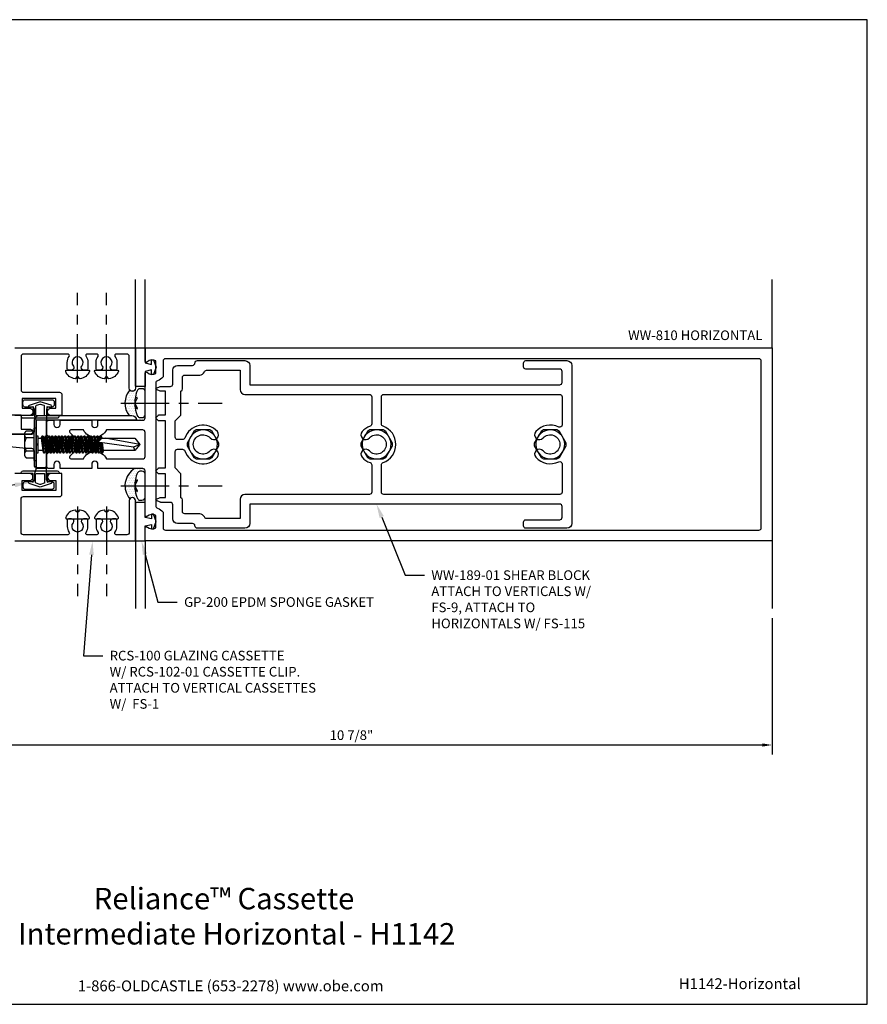
# Model space of a CAD drawing. Units: inches. Extents: x -1.4 to 15.1, y 0 to 12.8.
# Drawn here: x 4.1 to 15.1, y 0 to 12.8 of the extents above; entities that cross this region are included whole.
import ezdxf
from ezdxf import colors
from ezdxf.entities.mleader import LeaderData, LeaderLine
from ezdxf.enums import TextEntityAlignment as Align
from ezdxf.math import Vec2, Vec3

# ---------------------------------------------------------------- set-up
doc = ezdxf.new("R2010")
doc.units = ezdxf.units.IN
doc.header["$MEASUREMENT"] = 0
doc.linetypes.add('CENTER', pattern=[2, 1.25, -0.25, 0.25, -0.25])
for name, color, linetype in [('Accessory', 7, 'Continuous'), ('Dimension', 3, 'Continuous'), ('Extrusion', 1, 'Continuous'), ('Fastener', 7, 'Continuous'), ('Gasket', 7, 'Continuous'), ('Sealant', 3, 'Continuous'), ('Sightline', 7, 'Continuous'), ('Tag', 7, 'Continuous'), ('Text', 6, 'Continuous')]:
    doc.layers.add(name, color=color, linetype=linetype)
doc.layers.add('Trtext', color=6, linetype='Continuous', lineweight=0)
doc.styles.get("Standard").update_dxf_attribs({"font": 'arial.ttf'})
doc.dimstyles.new('FULL', dxfattribs={"dimtxt": 0.125, "dimasz": 0.125, "dimexe": 0.125, "dimexo": 0.125, "dimgap": 0.0625, "dimtad": 1, "dimdec": 4, "dimzin": 3, "dimdsep": 46, "dimlunit": 4, "dimtxsty": 'Standard', "dimcen": 0.125, "dimclrd": 256, "dimclre": 256, "dimclrt": 256, "dimadec": 0, "dimazin": 0, "dimtfac": 1, "dimtdec": 4, "dimtofl": 0, "dimtmove": 0, "dimatfit": 3, "dimfxl": 0, "dimfrac": 2, "dimtolj": 1, "dimtzin": 3, "dimarcsym": 0})
pattern_1 = [(0, (-0.5, 2), (0.01171875, 0.0234375), [0, -0.0234375])]

# ---------------------------------------------------------------- blocks, each defined once
blk = doc.blocks.new('Web_Detail_Title_Block')
at = {"layer": 'defpoints'}
blk.add_lwpolyline([(-5.5, 0), (5.5, 0), (5.5, 8.5), (-5.5, 8.5)], close=True, dxfattribs=at)
at = {"layer": 'Tag', "insert": (0, 0.112), "char_height": 0.094, "attachment_point": 8}
blk.add_mtext_dynamic_manual_height_columns('1-866-OLDCASTLE (653-2278) www.obe.com', width=2.879054, gutter_width=0.625, heights=[0.1233], dxfattribs=at)
at = {"layer": 'Tag'}
for tag, p, height in [('SYSTEM_001', (-0.4283, 0.8374), 0.185), ('DET_NAME_NO_001', (-1.067, 0.4835), 0.185), ('DETNO_TITLE_001', (3.872, 0.1308), 0.094)]:
    blk.add_attdef(tag, p, '', height=height, dxfattribs=at)
blk.add_attdef('DATE', text='', height=0.094, dxfattribs=at).set_placement((-5.25, 0.112), align=Align.BOTTOM_LEFT)
blk = doc.blocks.new('fs325')
at = {"linetype": 'ByBlock', "extrusion": (0, 0, -1)}
for p, q in [((-0.153, 0.129), (-0.153, -0.13)), ((-0.032, 0.087), (-0.128, 0.087)), ((-0.032, -0.087), (-0.128, -0.087))]:
    blk.add_line(p, q, dxfattribs=at)
at = {"linetype": 'ByBlock'}
for p, q in [((0.065, 0.08), (0.085, -0.08)), ((0.079, 0.111), (0.1, -0.111)), ((0.109, -0.111), (0.088, 0.111)), ((0.124, -0.08), (0.103, 0.08)), ((0.106, 0.08), (0.127, -0.08)), ((0.121, 0.111), (0.142, -0.111)), ((0.151, -0.111), (0.13, 0.111)), ((0.165, -0.08), (0.145, 0.08)), ((0.148, 0.08), (0.169, -0.08)), ((0.163, 0.111), (0.183, -0.111)), ((0.192, -0.111), (0.172, 0.111)), ((0.207, -0.08), (0.186, 0.08)), ((0.19, 0.08), (0.21, -0.08)), ((0.204, 0.111), (0.225, -0.111)), ((0.234, -0.111), (0.213, 0.111)), ((0.249, -0.08), (0.228, 0.08)), ((0.231, 0.08), (0.252, -0.08)), ((0.246, 0.111), (0.267, -0.111)), ((0.276, -0.111), (0.255, 0.111)), ((0.29, -0.08), (0.27, 0.08)), ((0.273, 0.08), (0.294, -0.08)), ((0.288, 0.111), (0.308, -0.111)), ((0.317, -0.111), (0.297, 0.111)), ((0.332, -0.08), (0.311, 0.08)), ((0.315, 0.08), (0.335, -0.08)), ((0.329, 0.111), (0.35, -0.111)), ((0.359, -0.111), (0.338, 0.111)), ((0.374, -0.08), (0.353, 0.08)), ((0.356, 0.08), (0.377, -0.08)), ((0.371, 0.111), (0.392, -0.111)), ((0.401, -0.111), (0.38, 0.111)), ((0.415, -0.08), (0.395, 0.08)), ((0.398, 0.08), (0.419, -0.08)), ((0.413, 0.111), (0.433, -0.111)), ((0.442, -0.111), (0.422, 0.111)), ((0.457, -0.08), (0.436, 0.08)), ((0.44, 0.08), (0.46, -0.08)), ((0.454, 0.111), (0.475, -0.111)), ((0.484, -0.111), (0.463, 0.111)), ((0.499, -0.08), (0.478, 0.08)), ((0.481, 0.08), (0.502, -0.08)), ((0.496, 0.111), (0.517, -0.111)), ((0.526, -0.111), (0.505, 0.111)), ((0.54, -0.08), (0.52, 0.08)), ((0.523, 0.08), (0.544, -0.08)), ((0.538, 0.111), (0.558, -0.111)), ((0.567, -0.111), (0.547, 0.111)), ((0.582, -0.08), (0.561, 0.08)), ((0.565, 0.08), (0.585, -0.08)), ((0.579, 0.111), (0.6, -0.111)), ((0.609, -0.111), (0.588, 0.111)), ((0.624, -0.08), (0.603, 0.08)), ((0.606, 0.08), (0.627, -0.08)), ((0.621, 0.111), (0.642, -0.111)), ((0.651, -0.111), (0.63, 0.111)), ((0.665, -0.08), (0.645, 0.08)), ((0.648, 0.08), (0.669, -0.08)), ((0.663, 0.111), (0.683, -0.111)), ((0.692, -0.111), (0.672, 0.111)), ((0.707, -0.08), (0.686, 0.08)), ((0.69, 0.08), (0.71, -0.08)), ((0.704, 0.111), (0.725, -0.111)), ((0.734, -0.111), (0.713, 0.111)), ((0.749, -0.08), (0.728, 0.08)), ((0.731, 0.08), (0.752, -0.08)), ((0.746, 0.111), (0.767, -0.111)), ((0.776, -0.111), (0.755, 0.111)), ((0.79, -0.08), (0.77, 0.08)), ((0.773, 0.08), (0.794, -0.08)), ((0.788, 0.111), (0.808, -0.111)), ((0.853, 0.08), (0.796, 0.028)), ((1.26, -0.036), (0.796, 0.028)), ((0.804, 0.035), (0.797, 0.111)), ((0.817, -0.111), (0.805, 0.026)), ((0.816, 0.045), (0.811, 0.08)), ((0.815, 0.08), (0.819, 0.048)), ((0.832, -0.08), (0.818, 0.025)), ((0.822, 0.024), (0.835, -0.08)), ((0.829, 0.111), (0.834, 0.062)), ((0.842, 0.07), (0.838, 0.111)), ((0.838, 0.022), (0.85, -0.111)), ((0.859, -0.111), (0.847, 0.021)), ((0.874, -0.08), (0.861, 0.019)), ((1.344, 0), (0.894, 0.08)), ((1.344, 0), (1.26, -0.036)), ((1.26, -0.036), (1.278, -0.08))]:
    blk.add_line(p, q, dxfattribs=at)
at = {"linetype": 'ByBlock', "extrusion": (0, 0, -1)}
blk.add_lwpolyline([(0, 0.21), (0.032, 0.21), (0.032, -0.21), (0, -0.21)], close=True, dxfattribs=at)
at = {"linetype": 'ByBlock'}
blk.add_lwpolyline([(0.022, -0.111), (0, -0.111), (0, 0.111), (0.022, 0.111)], close=True, dxfattribs=at)
blk.add_lwpolyline([(0.022, 0.08), (0.065, 0.08), (0.079, 0.111), (0.088, 0.111), (0.103, 0.08), (0.106, 0.08), (0.121, 0.111), (0.13, 0.111), (0.145, 0.08), (0.148, 0.08), (0.163, 0.111), (0.172, 0.111), (0.186, 0.08), (0.19, 0.08), (0.204, 0.111), (0.213, 0.111), (0.228, 0.08), (0.231, 0.08), (0.246, 0.111), (0.255, 0.111), (0.27, 0.08), (0.273, 0.08), (0.288, 0.111), (0.297, 0.111), (0.311, 0.08), (0.315, 0.08), (0.329, 0.111), (0.338, 0.111), (0.353, 0.08), (0.356, 0.08), (0.371, 0.111), (0.38, 0.111), (0.395, 0.08), (0.398, 0.08), (0.413, 0.111), (0.422, 0.111), (0.436, 0.08), (0.44, 0.08), (0.454, 0.111), (0.463, 0.111), (0.478, 0.08), (0.481, 0.08), (0.496, 0.111), (0.505, 0.111), (0.52, 0.08), (0.523, 0.08), (0.538, 0.111), (0.547, 0.111), (0.561, 0.08), (0.565, 0.08), (0.579, 0.111), (0.588, 0.111), (0.603, 0.08), (0.606, 0.08), (0.621, 0.111), (0.63, 0.111), (0.645, 0.08), (0.648, 0.08), (0.663, 0.111), (0.672, 0.111), (0.686, 0.08), (0.69, 0.08), (0.704, 0.111), (0.713, 0.111), (0.728, 0.08), (0.731, 0.08), (0.746, 0.111), (0.755, 0.111), (0.77, 0.08), (0.773, 0.08), (0.788, 0.111), (0.797, 0.111), (0.811, 0.08), (0.815, 0.08), (0.829, 0.111), (0.838, 0.111), (0.853, 0.08), (1.278, 0.08), (1.344, 0), (1.278, -0.08), (0.874, -0.08), (0.859, -0.111), (0.85, -0.111), (0.835, -0.08), (0.832, -0.08), (0.817, -0.111), (0.808, -0.111), (0.794, -0.08), (0.79, -0.08), (0.776, -0.111), (0.767, -0.111), (0.752, -0.08), (0.749, -0.08), (0.734, -0.111), (0.725, -0.111), (0.71, -0.08), (0.707, -0.08), (0.692, -0.111), (0.683, -0.111), (0.669, -0.08), (0.665, -0.08), (0.651, -0.111), (0.642, -0.111), (0.627, -0.08), (0.624, -0.08), (0.609, -0.111), (0.6, -0.111), (0.585, -0.08), (0.582, -0.08), (0.567, -0.111), (0.558, -0.111), (0.544, -0.08), (0.54, -0.08), (0.526, -0.111), (0.517, -0.111), (0.502, -0.08), (0.499, -0.08), (0.484, -0.111), (0.475, -0.111), (0.46, -0.08), (0.457, -0.08), (0.442, -0.111), (0.433, -0.111), (0.419, -0.08), (0.415, -0.08), (0.401, -0.111), (0.392, -0.111), (0.377, -0.08), (0.374, -0.08), (0.359, -0.111), (0.35, -0.111), (0.335, -0.08), (0.332, -0.08), (0.317, -0.111), (0.308, -0.111), (0.294, -0.08), (0.29, -0.08), (0.276, -0.111), (0.267, -0.111), (0.252, -0.08), (0.249, -0.08), (0.234, -0.111), (0.225, -0.111), (0.21, -0.08), (0.207, -0.08), (0.192, -0.111), (0.183, -0.111), (0.169, -0.08), (0.165, -0.08), (0.151, -0.111), (0.142, -0.111), (0.127, -0.08), (0.124, -0.08), (0.109, -0.111), (0.1, -0.111), (0.085, -0.08), (0.022, -0.08)], dxfattribs=at)
blk.add_rational_spline([(-0.032, 0.172), (-0.08, 0.172), (-0.128, 0.172), (-0.153, 0.158), (-0.153, 0.129), (-0.153, 0.101), (-0.128, 0.087), (-0.18, 0), (-0.128, -0.087), (-0.153, -0.101), (-0.153, -0.13), (-0.153, -0.158), (-0.128, -0.172), (-0.08, -0.172), (-0.032, -0.172)], [1, 1, 1, 0.863631768004, 1, 0.863631768004, 1, 0.85849089442, 1, 0.863631768004, 1, 0.863631768004, 1, 1, 1], degree=2, knots=[0, 0, 0, 1, 1, 2.056733, 2.056733, 3.113466, 3.113466, 4.190419, 4.190419, 5.247152, 5.247152, 6.303884, 6.303884, 7.303884, 7.303884, 7.303884], dxfattribs=at)
blk = doc.blocks.new('fs1_bf')
at = {"linetype": 'CENTER', "ltscale": 0.5}
blk.add_line((-0.16, 0), (1, 0), dxfattribs=at)
blk.add_lwpolyline([(-0.016, 0.154, 0.279679), (-0.114, 0.032, 0.090341), (-0.108, 0.018), (-0.093, 0.016), (-0.093, -0.016), (-0.108, -0.018, 0.090341), (-0.114, -0.032, 0.279679), (-0.016, -0.154, 0.087501), (-0.012, -0.154), (-0.01, -0.154, 0.414214), (0, -0.144), (0, 0.144, 0.414214), (-0.01, 0.154), (-0.012, 0.154, 0.087501)], format="xyb", close=True)
blk = doc.blocks.new('fs115_bf')
at = {"linetype": 'CENTER', "ltscale": 0.5}
blk.add_line((-0.314, 0), (1, 0), dxfattribs=at)
at = {"linetype": 'ByBlock', "lineweight": -2}
blk.add_lwpolyline([(-0.131, 0.036), (-0.11, 0.08), (-0.102, 0.066), (-0.124, 0.02, 0.225245), (-0.124, -0.02), (-0.102, -0.066), (-0.11, -0.08), (-0.131, -0.036, 0.065205), (-0.106, -0.149), (-0.097, -0.167, 0.284808), (-0.066, -0.187), (-0.041, -0.187, 0.376491), (0, -0.152), (0, 0.152, 0.376491), (-0.041, 0.187), (-0.066, 0.187, 0.284808), (-0.097, 0.167), (-0.106, 0.149, 0.11703), (-0.131, -0.036)], format="xyb", dxfattribs=at)
blk = doc.blocks.new('.25_HH_Gen')
blk.add_lwpolyline([(-0.206, -0.018), (-0.119, -0.169), (-0.087, -0.187), (0.087, -0.187), (0.119, -0.169), (0.206, -0.018), (0.206, 0.018), (0.119, 0.169), (0.087, 0.187), (-0.087, 0.187), (-0.119, 0.169), (-0.206, 0.018)], close=True)
for start, end in [(37.1808, 202.8192), (217.1808, 22.8192)]:
    blk.add_arc((0, 0), 0.188, start, end)
blk = doc.blocks.new('*D7')
at = {"layer": 'defpoints', "color": 0, "transparency": 16777216}
for p in [(2.989, 5.125), (13.891, 5.125), (13.891, 3.358)]:
    blk.add_point(p, dxfattribs=at)
at = {"layer": 'Dimension', "lineweight": -2, "transparency": 16777216}
for p, q in [((2.989, 5), (2.989, 3.233)), ((13.891, 5), (13.891, 3.233)), ((3.114, 3.358), (13.766, 3.358))]:
    blk.add_line(p, q, dxfattribs=at)
at = {"layer": 'Dimension', "transparency": 16777216}
for points in [[(3.114, 3.378), (3.114, 3.337), (2.989, 3.358)], [(13.766, 3.378), (13.766, 3.337), (13.891, 3.358)]]:
    blk.add_solid(points, dxfattribs=at)
at = {"layer": 'Dimension', "transparency": 16777216, "insert": (8.44, 3.485), "char_height": 0.125, "attachment_point": 5}
blk.add_mtext('\\A1;10 7/8"', dxfattribs=at)

msp = doc.modelspace()

# ---------------------------------------------------------------- hatches: boundary and pattern name
at = {"layer": 'Sealant'}
h = msp.add_hatch(dxfattribs=at)
h.set_pattern_fill('DOTS', color=256, scale=0.375)
h.set_pattern_definition(pattern_1)
edge = h.paths.add_edge_path()
edge.add_line((5.56074, 7.6245), (5.593, 7.6245))
edge.add_arc((5.593, 7.5625), 0.062, 0, 90, ccw=False)
edge.add_line((5.655, 7.5625), (5.735, 7.5625))
edge.add_arc((5.735, 7.5935), 0.031, 270, 360)
edge.add_line((5.766, 7.5935), (5.766, 7.63289))
edge.add_arc((5.72592, 7.63905), 0.04055, 268.732401, 351.255934, ccw=False)
edge.add_line((5.72503, 7.59851), (5.70015, 7.59851))
edge.add_arc((5.70015, 7.63289), 0.03438, 206.410498, 270, ccw=False)
edge.add_line((5.66936, 7.6176), (5.66035, 7.63575))
edge.add_arc((6.08061, 7.78971), 0.44758, 185.197675, 200.12053, ccw=False)
edge.add_arc((6.03766, 7.78805), 0.40466, 180.429733, 185.514687, ccw=False)
edge.add_line((5.63301, 7.78502), (5.50543, 7.78502))
edge.add_arc((5.766, 7.78502), 0.26057, 180, 218.026427)
edge = h.paths.add_edge_path()
edge.add_line((5.766, 8), (5.651, 8))
edge.add_arc((5.651, 8.01), 0.01, 180, 269.999991, ccw=False)
edge.add_line((5.641, 8.01), (5.641, 7.978))
edge.add_arc((5.601, 7.978), 0.04, 215.363153, 360, ccw=False)
edge.add_arc((5.766, 7.78502), 0.26057, 139.324639, 180)
edge.add_line((5.50543, 7.78502), (5.63301, 7.78502))
edge.add_arc((6.03766, 7.78805), 0.40466, 158.814824, 180.429733, ccw=False)
edge.add_line((5.66035, 7.93429), (5.66936, 7.95244))
edge.add_arc((5.70015, 7.93715), 0.03437, 90, 153.589502, ccw=False)
edge.add_line((5.70015, 7.97152), (5.72503, 7.97152))
edge.add_arc((5.72592, 7.93098), 0.04055, 8.744066, 91.267599, ccw=False)
edge.add_line((5.766, 7.93715), (5.766, 8))
h = msp.add_hatch(dxfattribs=at)
h.set_pattern_fill('DOTS', color=256, scale=0.375)
h.set_pattern_definition(pattern_1)
h.paths.add_polyline_path([(5.63487, 6.67913, -0.02219094), (5.63301, 6.71498), (5.50543, 6.71498, 0.17936701), (5.56838, 6.54515, -0.73079671), (5.641, 6.522), (5.641, 6.49, -0.41421352), (5.651, 6.5), (5.766, 6.5), (5.766, 6.56285, -0.37649058), (5.72503, 6.52848), (5.70015, 6.52848, -0.28480797), (5.66936, 6.54756), (5.66035, 6.56571, -0.06520542)])
edge = h.paths.add_edge_path()
edge.add_line((5.735, 6.9375), (5.63042, 6.9375))
edge.add_arc((5.766, 6.71498), 0.26057, 121.354431, 180)
edge.add_line((5.50543, 6.71498), (5.63301, 6.71498))
edge.add_arc((6.03766, 6.71802), 0.40466, 158.814824, 180.429733, ccw=False)
edge.add_line((5.66035, 6.86425), (5.66936, 6.8824))
edge.add_arc((5.70015, 6.86711), 0.03437, 90, 153.589502, ccw=False)
edge.add_line((5.70015, 6.90149), (5.72503, 6.90149))
edge.add_arc((5.72592, 6.86095), 0.04055, 8.744066, 91.267599, ccw=False)
edge.add_line((5.766, 6.86711), (5.766, 6.9065))
edge.add_arc((5.735, 6.9065), 0.031, 0, 90)

# ---------------------------------------------------------------- linework, layer by layer
at = {"linetype": 'ByBlock'}
msp.add_line((4.31094, 7.41525), (4.31094, 7.41525), dxfattribs=at)
at = {"layer": 'Accessory', "linetype": 'ByBlock'}
for points in [[(4.49515, 7.635), (4.49515, 7.73978), (4.5369, 7.72772, 1), (4.54876, 7.75636), (4.407, 7.80208), (4.26524, 7.75612, 1), (4.2771, 7.72748), (4.31715, 7.73935), (4.31715, 7.635, -0.41421356), (4.30715, 7.625), (4.157, 7.625), (4.157, 7.624, 0.41421356), (4.187, 7.594), (4.627, 7.594, 0.41421356), (4.657, 7.624), (4.657, 7.625), (4.50515, 7.625, -0.41421356)], [(4.45724, 7.75316), (4.41009, 7.76848, 0.15841078), (4.40391, 7.76848), (4.35506, 7.75261, 0.32490549), (4.34815, 7.7431), (4.34815, 7.635, 0.41421356), (4.35815, 7.625), (4.45415, 7.625, 0.41421356), (4.46415, 7.635), (4.46415, 7.74365, 0.32490549)], [(3.37954, 7.4265), (3.37954, 7.384), (3.12954, 7.384), (3.12954, 7.634), (4.16079, 7.634), (4.16079, 7.4465), (4.27969, 7.4465, -1), (4.27969, 7.384), (3.75454, 7.384), (3.75454, 7.4265, 0.41421356), (3.72454, 7.4565), (3.40954, 7.4565, 0.41421356)], [(4.49515, 6.865), (4.49515, 6.76022), (4.5369, 6.77228, -1), (4.54876, 6.74364), (4.407, 6.69792), (4.26524, 6.74388, -1), (4.2771, 6.77252), (4.31715, 6.76065), (4.31715, 6.865, 0.41421356), (4.30715, 6.875), (4.157, 6.875), (4.157, 6.876, -0.41421356), (4.187, 6.906), (4.627, 6.906, -0.41421356), (4.657, 6.876), (4.657, 6.875), (4.50515, 6.875, 0.41421356)], [(4.45724, 6.74684), (4.41009, 6.73152, -0.15841078), (4.40391, 6.73152), (4.35506, 6.74739, -0.32490549), (4.34815, 6.75691), (4.34815, 6.865, -0.41421356), (4.35815, 6.875), (4.45415, 6.875, -0.41421356), (4.46415, 6.865), (4.46415, 6.75635, -0.32490549)]]:
    msp.add_lwpolyline(points, format="xyb", close=True, dxfattribs=at)
at = {"layer": 'Extrusion', "linetype": 'ByBlock'}
for points in [[(4.079, 8.5), (5.641, 8.5), (5.641, 7.978, -1), (5.561, 7.978), (5.561, 8.389, 0.41421356), (5.53, 8.42), (5.39238, 8.42, 0.60591918), (5.37597, 8.38857, -0.15324436), (5.4, 8.312), (5.4, 8.22873, -0.41421356), (5.385, 8.21373), (5.344, 8.21373, -0.64183377), (5.32052, 8.26498, 2.18292462), (5.21148, 8.26498, -0.64183377), (5.188, 8.21373), (5.147, 8.21373, -0.41421356), (5.132, 8.22873), (5.132, 8.312, -0.15324436), (5.15603, 8.38857, 0.60591918), (5.13962, 8.42), (5.01738, 8.42, 0.60591918), (5.00097, 8.38857, -0.15324436), (5.025, 8.312), (5.025, 8.22873, -0.41421356), (5.01, 8.21373), (4.969, 8.21373, -0.64183377), (4.94552, 8.26498, 2.18292462), (4.83648, 8.26498, -0.64183377), (4.813, 8.21373), (4.772, 8.21373, -0.41421356), (4.757, 8.22873), (4.757, 8.312, -0.15324436), (4.78103, 8.38857, 0.60591918), (4.76462, 8.42), (4.19, 8.42, 0.41421356), (4.159, 8.389), (4.159, 7.956, 0.41421356), (4.19, 7.925), (4.658, 7.925, -0.41421356), (4.689, 7.894), (4.689, 7.625), (4.548, 7.625, -1), (4.548, 7.719), (4.609, 7.719), (4.609, 7.845), (4.173, 7.845), (4.173, 7.719), (4.266, 7.719, -1), (4.266, 7.625), (4.079, 7.625)], [(3.12954, 7.384), (4.30034, 7.384, 0.41421356), (4.33134, 7.415), (4.33134, 7.5625, -0.41421356), (4.39334, 7.6245), (5.593, 7.6245, -0.41421356), (5.655, 7.5625), (5.655, 7.5625), (4.49, 7.5625), (4.49, 7.3045), (4.626, 7.3045, -0.41421356), (4.657, 7.2735), (4.657, 7.2105, -0.41421356), (4.626, 7.1795), (4.49, 7.1795), (4.49, 6.97963, -0.41421356), (4.459, 6.94863), (4.36234, 6.94863, -0.41421356), (4.33134, 6.97963), (4.33134, 7.165, 0.41421356), (4.30034, 7.196), (4.22478, 7.196), (3.12867, 7.30403, -0.39737024)], [(4.079, 6), (5.641, 6), (5.641, 6.522, 1), (5.561, 6.522), (5.561, 6.111, -0.41421356), (5.53, 6.08), (5.39238, 6.08, -0.60591918), (5.37597, 6.11143, 0.15324436), (5.4, 6.188), (5.4, 6.27127, 0.41421356), (5.385, 6.28627), (5.344, 6.28627, 0.64183377), (5.32052, 6.23502, -2.18292462), (5.21148, 6.23502, 0.64183377), (5.188, 6.28627), (5.147, 6.28627, 0.41421356), (5.132, 6.27127), (5.132, 6.188, 0.15324436), (5.15603, 6.11143, -0.60591918), (5.13962, 6.08), (5.01738, 6.08, -0.60591918), (5.00097, 6.11143, 0.15324436), (5.025, 6.188), (5.025, 6.27127, 0.41421356), (5.01, 6.28627), (4.969, 6.28627, 0.64183377), (4.94552, 6.23502, -2.18292462), (4.83648, 6.23502, 0.64183377), (4.813, 6.28627), (4.772, 6.28627, 0.41421356), (4.757, 6.27127), (4.757, 6.188, 0.15324436), (4.78103, 6.11143, -0.60591918), (4.76462, 6.08), (4.19, 6.08, -0.41421356), (4.159, 6.111), (4.159, 6.544, -0.41421356), (4.19, 6.575), (4.658, 6.575, 0.41421356), (4.689, 6.606), (4.689, 6.875), (4.548, 6.875, 1), (4.548, 6.781), (4.609, 6.781), (4.609, 6.655), (4.173, 6.655), (4.173, 6.781), (4.266, 6.781, 1), (4.266, 6.875), (4.079, 6.875)]]:
    msp.add_lwpolyline(points, format="xyb", dxfattribs=at)
for points in [[(4.333, 7.6255), (4.333, 7.7035, 0.41421356), (4.302, 7.7345), (4.213, 7.7345, -0.41421356), (4.182, 7.7655), (4.182, 7.7985, -0.41421356), (4.213, 7.8295), (4.558, 7.8295, -0.41421356), (4.589, 7.7985), (4.589, 7.7655, -0.41421356), (4.558, 7.7345), (4.521, 7.7345, 0.41421356), (4.49, 7.7035), (4.49, 6.9375), (4.355, 6.9375), (4.355, 7.235), (4.37, 7.25), (4.355, 7.265), (4.355, 7.5625)], [(4.333, 6.8745), (4.333, 6.7965, -0.41421356), (4.302, 6.7655), (4.213, 6.7655, 0.41421356), (4.182, 6.7345), (4.182, 6.7015, 0.41421356), (4.213, 6.6705), (4.558, 6.6705, 0.41421356), (4.589, 6.7015), (4.589, 6.7345, 0.41421356), (4.558, 6.7655), (4.521, 6.7655, -0.41421356), (4.49, 6.7965), (4.49, 7.5625), (4.355, 7.5625), (4.355, 7.265), (4.37, 7.25), (4.355, 7.235), (4.355, 6.9375)], [(4.79126, 7.09664, 0.66817864), (4.8054, 7.0625), (4.96606, 7.0625, -0.63111416), (5.26394, 7.0625), (5.735, 7.0625, 0.41421356), (5.766, 7.0935), (5.766, 7.4065, 0.41421356), (5.735, 7.4375), (5.26394, 7.4375, -0.63111416), (4.96606, 7.4375), (4.8054, 7.4375, 0.66817864), (4.79126, 7.40336), (4.88, 7.31462), (4.88, 7.18538)]]:
    msp.add_lwpolyline(points, format="xyb", close=True, dxfattribs=at)
at = {"layer": 'Extrusion', "linetype": 'ByBlock', "ltscale": 0.75}
msp.add_lwpolyline([(11.12543, 7.02522, -0.55407323), (11.17, 6.99735), (11.17, 6.633, -0.41421356), (11.139, 6.602), (8.8595, 6.602, -0.41421356), (8.8285, 6.633), (8.8285, 6.98501, -0.3180104), (8.84919, 7.01425, 0.70757866), (8.84919, 7.48575, -0.3180104), (8.8285, 7.51499), (8.8285, 7.867, -0.41421356), (8.8595, 7.898), (11.139, 7.898, -0.41421356), (11.17, 7.867), (11.17, 7.50265, -0.55407323), (11.12543, 7.47478, 0.33531518), (10.82966, 7.41667, 1), (10.92283, 7.33333, -2.61803399), (10.92283, 7.16667, 1), (10.82966, 7.08333, 0.33531518)], format="xyb", close=True, dxfattribs=at)
at = {"layer": 'Gasket', "linetype": 'ByBlock'}
for points in [[(5.641, 8.49, -0.41421356), (5.651, 8.5), (5.766, 8.5), (5.766, 8.305), (5.851, 8.285), (5.851, 8.345), (5.87554, 8.345), (5.911, 8.25), (5.876, 8.155), (5.851, 8.155), (5.851, 8.215), (5.766, 8.195), (5.766, 8), (5.651, 8, -0.41421352), (5.641, 8.01)], [(5.641, 6.01, 0.41421356), (5.651, 6), (5.766, 6), (5.766, 6.195), (5.851, 6.215), (5.851, 6.155), (5.87554, 6.155), (5.911, 6.25), (5.876, 6.345), (5.851, 6.345), (5.851, 6.285), (5.766, 6.305), (5.766, 6.5), (5.651, 6.5, 0.41421352), (5.641, 6.49)]]:
    msp.add_lwpolyline(points, format="xyb", close=True, dxfattribs=at)
at = {"layer": 'Sealant'}
for centre, start, end in [((5.766, 7.78502), 139.324639, 218.026427), ((5.766, 6.71498), 121.354431, 220.675361)]:
    msp.add_arc(centre, 0.26057, start, end, dxfattribs=at)
at = {"layer": 'Sightline'}
for p, q in [((5.641, 8.5), (5.641, 9.384)), ((5.766, 8.5), (5.766, 9.384)), ((13.891, 8.5), (13.891, 9.384)), ((5.641, 6), (5.641, 5.125)), ((5.766, 6), (5.766, 5.125)), ((13.891, 6), (13.891, 5.125))]:
    msp.add_line(p, q, dxfattribs=at)

# ---------------------------------------------------------------- block references
ref = msp.add_blockref('Web_Detail_Title_Block', (6.875, 0), dxfattribs=dict(xscale=1.5, yscale=1.5, zscale=1.5))
ref.add_attrib('SYSTEM_001', '%%UReliance™ Cassette', (5.10097, 1.23009), dxfattribs={"layer": 'Tag', "height": 0.2775})
ref.add_attrib('DET_NAME_NO_001', '%%UIntermediate Horizontal - H1142', (4.11978, 0.77435), dxfattribs={"layer": 'Tag', "height": 0.2775})
ref.add_attrib('DETNO_TITLE_001', 'H1142-Horizontal', (12.68304, 0.1962), dxfattribs={"layer": 'Tag', "height": 0.141})
at = {"layer": 'Fastener', "xscale": -1, "rotation": 270}
for p in [(4.891, 8.21373), (5.266, 8.21373)]:
    msp.add_blockref('fs1_bf', p, dxfattribs=at)
at = {"layer": 'Fastener'}
for name, p in [('fs115_bf', (5.766, 7.78502)), ('fs325', (4.355, 7.25)), ('.25_HH_Gen', (6.516, 7.25)), ('.25_HH_Gen', (8.766, 7.25)), ('.25_HH_Gen', (11.016, 7.25)), ('fs115_bf', (5.766, 6.71498))]:
    msp.add_blockref(name, p, dxfattribs=at)
at = {"layer": 'Fastener', "rotation": 270}
for p in [(4.891, 6.28627), (5.266, 6.28627)]:
    msp.add_blockref('fs1_bf', p, dxfattribs=at)

# ---------------------------------------------------------------- texts
at = {"layer": 'Text'}
msp.add_text('WW-810 HORIZONTAL', height=0.125, dxfattribs=at).set_placement((13.766, 8.562), align=Align.BOTTOM_RIGHT)

# ---------------------------------------------------------------- dimensions: what is measured, and where the dimension line sits
at = {"layer": 'Dimension'}
dim = msp.add_linear_dim(base=(13.891, 3.35761), p1=(2.989, 5.125), p2=(13.891, 5.125), dimstyle='FULL', dxfattribs=at)
dim.commit()
dim.dimension.update_dxf_attribs({"geometry": '*D7', "text_midpoint": (8.44, 3.48475)})

# ---------------------------------------------------------------- leaders
at = {"layer": 'Text'}
ml = msp.add_multileader_mtext('Standard', dxfattribs=at)
ml.set_content('GP-202 PVC CLIP RETAINERS', color=256)
ml.set_leader_properties()
ml.build(insert=Vec2(0, 0))
ml.multileader.update_dxf_attribs({"dogleg_length": 0.25, "arrow_head_size": 0.18})
ctx = ml.context
ctx.base_point, ctx.char_height, ctx.arrow_head_size, ctx.landing_gap_size, ctx.plane_origin = Vec3(0.70339, 6.51071), 0.125, 0.18, 0.09, Vec3(4.25787, 6.76566)
ctx.text_align_type = 2
notes = []
notes.append((ctx, [(0, (1, 1, 0), (2.56262, 6.51071), (-1, 0), 0.25, [(0, [(4.25761, 6.7502)], 0, [])])]))
ctx.mtext.insert, ctx.mtext.width, ctx.mtext.alignment, ctx.mtext.flow_direction = Vec3(2.22262, 6.57428), 1.5628704, 3, 5
ml = msp.add_multileader_mtext('Standard', dxfattribs=at)
ml.set_content('RCS-100 GLAZING CASSETTE\\P{\\C7;W/ RCS-102-01 CASSETTE CLIP.\\PATTACH TO VERTICAL CASSETTES W/  FS-1}', color=256)
ml.set_leader_properties()
ml.build(insert=Vec2(0, 0))
ml.multileader.update_dxf_attribs({"dogleg_length": 0.25, "arrow_head_size": 0.18})
ctx = ml.context
ctx.base_point, ctx.char_height, ctx.arrow_head_size, ctx.landing_gap_size, ctx.plane_origin = Vec3(5.21701, 4.51427), 0.125, 0.18, 0.09, Vec3(5.08548, 6)
notes.append((ctx, [(1, (1, 1, 0), (4.96701, 4.51427), (1, 0), 0.25, [(0, [(5.08548, 6)], 0, [])])]))
ctx.mtext.insert, ctx.mtext.width, ctx.mtext.flow_direction = Vec3(5.30701, 4.57783), 2.7177458, 5
ml = msp.add_multileader_mtext('Standard', dxfattribs=at)
ml.set_content('GP-200 EPDM SPONGE GASKET', color=256)
ml.set_leader_properties()
ml.build(insert=Vec2(0, 0))
ml.multileader.update_dxf_attribs({"dogleg_length": 0.25, "arrow_head_size": 0.18})
ctx = ml.context
ctx.base_point, ctx.char_height, ctx.arrow_head_size, ctx.landing_gap_size, ctx.plane_origin = Vec3(6.18158, 5.20804), 0.125, 0.18, 0.09, Vec3(5.71938, 6)
notes.append((ctx, [(0, (1, 1, 0), (5.93158, 5.20804), (1, 0), 0.25, [(0, [(5.71938, 6)], 0, [])])]))
ctx.mtext.insert, ctx.mtext.flow_direction = Vec3(6.27158, 5.27161), 5
for ctx, leaders in notes:
    for number, flags, end, landing, length, lines in leaders:
        leader = LeaderData()
        leader.index, (leader.has_last_leader_line, leader.has_dogleg_vector, leader.attachment_direction) = number, flags
        leader.last_leader_point, leader.dogleg_vector, leader.dogleg_length = Vec3(end), Vec3(landing), length
        for number, points, colour, breaks in lines:
            line = LeaderLine()
            line.index, line.vertices, line.color, line.breaks = number, Vec3.list(points), colors.encode_raw_color(colour), breaks
            leader.lines.append(line)
        ctx.leaders.append(leader)

# ---------------------------------------------------------------- next in the draw order: leaders
at = {"layer": 'Trtext'}
ml = msp.add_multileader_mtext('Standard', dxfattribs=at)
ml.set_content('WW-189-01 SHEAR BLOCK\\P{\\C7;ATTACH TO VERTICALS W/ FS-9, ATTACH TO HORIZONTALS W/ FS-115}', color=256)
ml.set_leader_properties()
ml.build(insert=Vec2(0, 0))
ml.multileader.update_dxf_attribs({"dogleg_length": 0.25, "arrow_head_size": 0.18})
ctx = ml.context
ctx.base_point, ctx.char_height, ctx.arrow_head_size, ctx.landing_gap_size, ctx.plane_origin = Vec3(9.3854, 5.55613), 0.125, 0.18, 0.09, Vec3(8.827, 6.64439)
notes = []
notes.append((ctx, [(0, (1, 1, 0), (9.1354, 5.55613), (1, 0), 0.25, [(0, [(8.765, 6.477)], 0, [])])]))
ctx.mtext.insert, ctx.mtext.width, ctx.mtext.flow_direction = Vec3(9.4754, 5.6197), 2.2385191, 5
ctx.mtext.has_bg_fill, ctx.mtext.bg_color, ctx.mtext.bg_scale_factor, ctx.mtext.bg_transparency, ctx.mtext.use_window_bg_color = 1, -1023410167, 1.5, 0, 1
for ctx, leaders in notes:
    for number, flags, end, landing, length, lines in leaders:
        leader = LeaderData()
        leader.index, (leader.has_last_leader_line, leader.has_dogleg_vector, leader.attachment_direction) = number, flags
        leader.last_leader_point, leader.dogleg_vector, leader.dogleg_length = Vec3(end), Vec3(landing), length
        for number, points, colour, breaks in lines:
            line = LeaderLine()
            line.index, line.vertices, line.color, line.breaks = number, Vec3.list(points), colors.encode_raw_color(colour), breaks
            leader.lines.append(line)
        ctx.leaders.append(leader)

# ---------------------------------------------------------------- next in the draw order: linework, layer by layer
at = {"layer": 'Extrusion', "linetype": 'ByBlock'}
for points in [[(4.584, 6.9375), (4.521, 6.9375, -0.41421356), (4.49, 6.9685), (4.49, 7.1205), (4.53492, 7.16542), (4.63942, 7.16542), (4.724, 7.25), (4.63942, 7.33458), (4.53492, 7.33458), (4.49, 7.3795), (4.49, 7.5315, -0.41421356), (4.521, 7.5625), (4.584, 7.5625), (4.584, 7.5085, 1), (4.664, 7.5085), (4.664, 7.5625), (5.075, 7.5625), (5.075, 7.5085, 1), (5.155, 7.5085), (5.155, 7.5625), (5.735, 7.5625, 0.41421356), (5.766, 7.5935), (5.766, 8.167, -0.65050762), (5.79609, 8.18034, 0.32509702), (5.906, 8.16848), (5.906, 8.33152, 0.32509702), (5.79609, 8.31966, -0.65050762), (5.766, 8.333), (5.766, 8.5), (13.891, 8.5), (13.891, 6), (5.766, 6), (5.766, 6.167, -0.65050762), (5.79609, 6.18034, 0.32509702), (5.906, 6.16848), (5.906, 6.33152, 0.32509702), (5.79609, 6.31966, -0.65050762), (5.766, 6.333), (5.766, 6.9065, 0.41421356), (5.735, 6.9375), (5.155, 6.9375), (5.155, 6.9915, 1), (5.075, 6.9915), (5.075, 6.9375), (4.664, 6.9375), (4.664, 6.9915, 1), (4.584, 6.9915)], [(6.031, 8.36, 0.41421356), (6, 8.329), (6, 8.12542, -0.12140964), (5.92599, 8.07426, 0.31142266), (5.906, 8.04529), (5.906, 6.45471, 0.31142266), (5.92599, 6.42574, -0.12140964), (6, 6.37458), (6, 6.171, 0.41421356), (6.031, 6.14), (13.72, 6.14, 0.41421356), (13.751, 6.171), (13.751, 8.329, 0.41421356), (13.72, 8.36)]]:
    msp.add_lwpolyline(points, format="xyb", close=True, dxfattribs=at)
at = {"layer": 'Extrusion', "linetype": 'ByBlock', "ltscale": 0.75}
for points in [[(11.17, 8.194, 0.41421356), (11.139, 8.225), (10.701, 8.225, -0.41421356), (10.67, 8.256), (10.67, 8.304, -0.41421356), (10.701, 8.335), (11.233, 8.335, -0.41421356), (11.295, 8.273), (11.295, 6.227, -0.41421356), (11.233, 6.165), (10.701, 6.165, -0.41421356), (10.67, 6.196), (10.67, 6.244, -0.41421356), (10.701, 6.275), (11.139, 6.275, 0.41421356), (11.17, 6.306), (11.17, 6.446, 0.41421356), (11.139, 6.477), (7.12267, 6.477), (7.12267, 6.227, -0.41421356), (7.06067, 6.165), (6.44357, 6.165, -0.40931134), (6.41257, 6.19548, 0.40931134), (6.38158, 6.22596), (6.18698, 6.22596, -0.41421356), (6.12498, 6.28796), (6.12498, 6.469, 0.41421356), (6.09398, 6.5), (5.96727, 6.5, -0.0984914), (5.96344, 6.50076), (5.91214, 6.52201, -0.66817864), (5.91214, 6.54049), (5.96224, 6.56124, -0.0984914), (5.96607, 6.562), (6.03098, 6.562), (6.03098, 6.86796), (5.94497, 6.86796, -0.19891237), (5.9379, 6.87089), (5.9089, 6.89989, -0.41421356), (5.9089, 6.91404), (5.9379, 6.94304, -0.19891237), (5.94497, 6.94596), (6.03098, 6.94596), (6.03098, 7.55404), (5.94497, 7.55404, -0.19891237), (5.9379, 7.55696), (5.9089, 7.58596, -0.41421356), (5.9089, 7.60011), (5.9379, 7.62911, -0.19891237), (5.94497, 7.63204), (6.03098, 7.63204), (6.03098, 7.938), (5.96607, 7.938, -0.0984914), (5.96224, 7.93876), (5.91214, 7.95951, -0.66817864), (5.91214, 7.97799), (5.96344, 7.99924, -0.0984914), (5.96727, 8), (6.09398, 8, 0.41421356), (6.12498, 8.031), (6.12498, 8.21204, -0.41421356), (6.18698, 8.27404), (6.38158, 8.27404, 0.40931134), (6.41257, 8.30452, -0.40931134), (6.44357, 8.335), (7.06067, 8.335, -0.41421356), (7.12267, 8.273), (7.12267, 8.023), (11.139, 8.023, 0.41421356), (11.17, 8.054)], [(8.57966, 7.08333, 0.12612771), (8.68281, 7.01425, -0.3180104), (8.7035, 6.98501), (8.7035, 6.633, -0.41421356), (8.6725, 6.602), (7.05967, 6.602, 0.41421356), (6.99767, 6.54), (6.99767, 6.29), (6.56299, 6.29, -0.31551395), (6.53385, 6.31042, 0.31551395), (6.47558, 6.35126), (6.28098, 6.35126, -0.41421356), (6.24998, 6.38226), (6.24998, 6.531, 0.30204172), (6.23098, 6.55958), (6.23098, 6.87096), (6.15598, 6.94596), (6.15598, 7.1565, -0.41421356), (6.18698, 7.1875), (6.25101, 7.1875, -0.3180104), (6.28025, 7.16681, 0.57012687), (6.70234, 7.08333, 1), (6.60917, 7.16667, -2.61803399), (6.60917, 7.33333, 1), (6.70234, 7.41667, 0.57012687), (6.28025, 7.33319, -0.3180104), (6.25101, 7.3125), (6.18698, 7.3125, -0.41421356), (6.15598, 7.3435), (6.15598, 7.55404), (6.23098, 7.62904), (6.23098, 7.94042, 0.30204172), (6.24998, 7.969), (6.24998, 8.11774, -0.41421356), (6.28098, 8.14874), (6.47558, 8.14874, 0.31551395), (6.53385, 8.18958, -0.31551395), (6.56299, 8.21), (6.99767, 8.21), (6.99767, 7.96, 0.41421356), (7.05967, 7.898), (8.6725, 7.898, -0.41421356), (8.7035, 7.867), (8.7035, 7.51499, -0.3180104), (8.68281, 7.48575, 0.12612771), (8.57966, 7.41667, 1), (8.67283, 7.33333, -2.61803399), (8.67283, 7.16667, 1)]]:
    msp.add_lwpolyline(points, format="xyb", close=True, dxfattribs=at)

doc.saveas('drawing.dxf')
